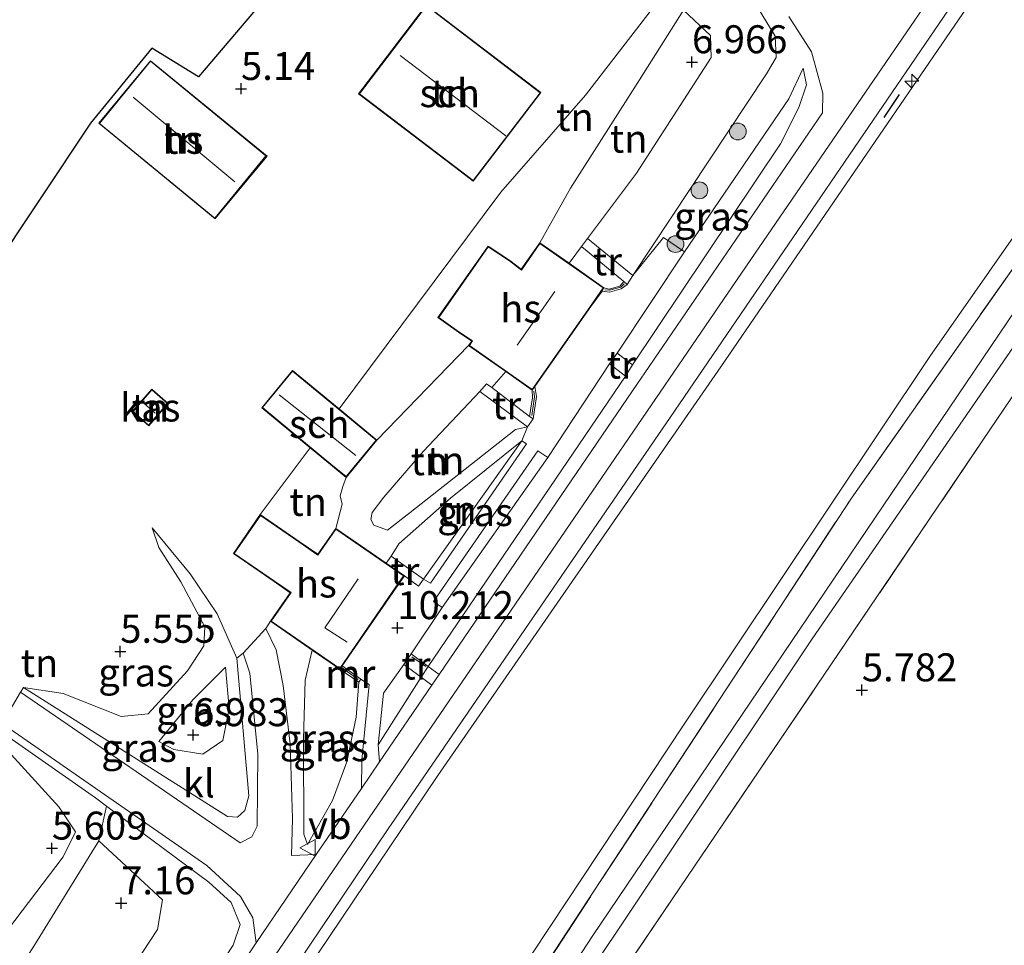
# Model space of a CAD drawing. Units: metres. Extents: x 149990 to 160005, y 424998 to 431251.
# Drawn here: x 154058 to 154146, y 426045 to 426127 of the extents above; entities that cross this region are included whole.
import ezdxf
from ezdxf.enums import TextEntityAlignment as Align

# ---------------------------------------------------------------- set-up
doc = ezdxf.new("R2010")
doc.units = ezdxf.units.M
doc.linetypes.add('IE-TERREINAFSCHEIDING', pattern=[10, 8, -2])
doc.layers.get('0').update_dxf_attribs({"lineweight": 25})
for name, color, linetype, lineweight in [('B-ME-AL-OVERIG-S-B1', 7, 'Continuous', 18), ('B-ME-GR-BOOM-S-B1', 93, 'Continuous', 18), ('B-ME-GW-HOOGTEPUNT-S-B1', 10, 'Continuous', 25), ('B-ME-GW-KRUINLIJN-L-B1', 93, 'Continuous', 18), ('B-ME-GW-TEENLIJN-L-B1', 93, 'Continuous', 18), ('B-ME-IE-GRASLAND-GV-B6', 93, 'Continuous', 18), ('B-ME-IE-GRONDWERKLIJN-GROND_INGERICHT-GV-B6', 253, 'Continuous', 18), ('B-ME-IE-TERREINAFSCHEIDING-RASTERHEKWERK-L-B1', 8, 'IE-TERREINAFSCHEIDING', 18), ('B-ME-IE-TERREINAFSCHEIDING-SCHRIKHEK-L-B1', 10, 'Continuous', 25), ('B-ME-KG-KADASTRAAL-DAKRAND-L-B1', 13, 'Continuous', 18), ('B-ME-KG-KADASTRAAL-NOKLIJN-L-B1', 13, 'Continuous', 18), ('B-ME-KG-KADASTRAAL-OPNAMEDTMGRENS-L-B1', 10, 'Continuous', 25), ('B-ME-MW-MUUR-GV-B6', 8, 'IE-TERREINAFSCHEIDING-KUNSTMATIG', 18), ('B-ME-MW-MUUR-L-B1', 8, 'IE-TERREINAFSCHEIDING-KUNSTMATIG', 18), ('B-ME-OG-BEBOUWING-GV-B6', 173, 'Continuous', 18), ('B-ME-VH-VERH_SOORT-BETON-OVERIG-GV-B6', 8, 'IE-TERREINAFSCHEIDING-NATUURLIJK-HOUTWAL', 18), ('B-ME-VH-VERH_SOORT-BITUMEN-GV-B6', 8, 'IE-TERREINAFSCHEIDING-NATUURLIJK-HOUTWAL', 18), ('B-ME-VH-VERH_SOORT-HALF_VERHARDING-GV-B6', 8, 'IE-TERREINAFSCHEIDING-NATUURLIJK-HOUTWAL', 18), ('B-ME-VH-VERH_SOORT-KLINKERS-GV-B6', 8, 'IE-TERREINAFSCHEIDING-NATUURLIJK-HOUTWAL', 18), ('B-ME-VW-MEUBILAIR_WEGMEUBILAIR-VERKEERSBORD-S-B1', 8, 'Continuous', 18)]:
    doc.layers.add(name, color=color, linetype=linetype, lineweight=lineweight)
doc.styles.add('NLCS-ISO', font='NLCS-ISO.TTF')
doc.linetypes.add('IE-TERREINAFSCHEIDING-KUNSTMATIG', pattern='A,4,[82,NLCS.SHX,S=0.75,R=90,X=0,Y=0],4,-2', length=10)
doc.linetypes.add('IE-TERREINAFSCHEIDING-NATUURLIJK-HOUTWAL', pattern='A,7,-1.5,[67,NLCS.SHX,S=0.75,R=45,X=0,Y=0],-1.5,7,-1.5,[70,NLCS.SHX,S=0.75,R=0,X=0,Y=0],-1.5', length=20)

# ---------------------------------------------------------------- blocks, each defined once
blk = doc.blocks.new('verkeersbord')
for p, q in [((0, 0.75), (-0.75, -0.625)), ((0.75, -0.625), (0, 0.75)), ((-0.75, -0.625), (0.75, -0.625))]:
    blk.add_line(p, q)
blk = doc.blocks.new('boom')
blk.add_hatch(color=256).paths.add_polyline_path([(-0.75, 0, 1), (0.75, 0, 1)])
blk.add_circle((0, 0), 0.75)
blk = doc.blocks.new('hecto')
for p, q in [((0, 0.625), (-0.625, 0)), ((0, -0.625), (0, 0.625)), ((-0.625, 0), (0.625, 0)), ((0.625, 0), (0, -0.625))]:
    blk.add_line(p, q)
blk = doc.blocks.new('hoogtepunt')
for p, q in [((-0.5, 0), (0.5, 0)), ((0, 0.5), (0, -0.5))]:
    blk.add_line(p, q)

msp = doc.modelspace()

# ---------------------------------------------------------------- linework, layer by layer
at = {"layer": 'B-ME-GW-KRUINLIJN-L-B1'}
for p, q in [((154097.686, 426098.315, 6.543), (154089.502, 426089.866, 6.666)), ((154094.071, 426069.631, 11.204), (154111.707, 426095.574, 11.261)), ((154093.666, 426077.437, 10.204), (154102.457, 426089.796, 10.015)), ((154089.609, 426062.649, 11.196), (154093.449, 426068.685, 11.204))]:
    msp.add_line(p, q, dxfattribs=at)
for points in [[(154112.367, 426104.59, 10.089), (154124.312, 426122.588, 10.151), (154125.157, 426124.068, 10.151), (154125.082, 426125.959, 10.151), (154123.494, 426128.55, 10.068), (154116.614, 426134.898, 9.027), (154100.335, 426148.838, 6.477), (154097.779, 426149.055, 5.769)], [(153916.05, 425796.102, 10.961), (153934.231, 425820.132, 11.002), (153951.451, 425845.507, 11.006), (153970.61, 425875.172, 11.023), (153995.619, 425913.974, 11.06), (154013.481, 425941.703, 11.089), (154039.434, 425981.735, 11.146), (154058.061, 426010.322, 11.171), (154078.838, 426041.522, 11.154), (154101.115, 426074.121, 11.257), (154123.275, 426106.581, 11.175), (154142.281, 426134.35, 11.121)], [(154144.81, 426132.356, 11.064), (154120.22, 426096.411, 10.961), (154094.95, 426059.905, 11.052), (154070.324, 426023.286, 11.052), (154053.119, 425997.057, 10.994), (154031.554, 425963.772, 10.94), (154007.92, 425927.786, 10.924), (153979.962, 425883.861, 10.854), (153957.019, 425847.56, 10.92), (153943.815, 425827.94, 10.866), (153929.567, 425808.383, 10.829), (153918.622, 425794.054, 10.879)], [(154116.895, 426128.284, 6.947), (154112.968, 426122.075, 6.78), (154106.802, 426112.397, 6.702), (154104.042, 426107.499, 6.543)], [(154112.344, 426096.583, 11.257), (154125.541, 426116.335, 11.2), (154127.197, 426119.591, 11.056), (154127.882, 426121.614, 10.916), (154127.572, 426123.114, 10.694)], [(154092.468, 426083.391, 8.04), (154101.879, 426090.808, 9.904), (154102.94, 426091.049, 10.056)], [(154086.756, 426086.538, 6.626), (154086.439, 426085.723, 6.607), (154086.213, 426084.904, 6.587), (154086.397, 426084.138, 6.607), (154085.814, 426081.983, 6.654)], [(154092.468, 426083.391, 8.04), (154090.452, 426081.83, 7.482), (154089.232, 426082.281, 7.106)], [(154057.914, 426067.778, 5.864), (154076.139, 426056.223, 10.146), (154077.038, 426056.178, 10.146), (154077.704, 426056.778, 10.146), (154078.057, 426058.092, 9.941), (154076.981, 426070.379, 7.407)], [(154070.031, 426062.941, 6.929), (154073.041, 426066.673, 6.962), (154075.979, 426069.593, 6.975)], [(154083.294, 426053.746, 11.109), (154085.519, 426057.681, 11.2), (154086.824, 426061.124, 11.142), (154087.646, 426065.116, 10.484), (154087.877, 426068.255, 10.249)], [(154052.877, 426008.025, 11.179), (154055.123, 426011.998, 11.191), (154076.657, 426044.746, 11.286), (154077.275, 426046.58, 11.261), (154076.47, 426048.538, 10.99), (154074.493, 426050.38, 10.496), (154065.344, 426057.16, 7.873), (154064.348, 426057.898, 7.588), (154055.691, 426063.963, 5.815)], [(154051.335, 426035.279, 6.493), (154053.877, 426037.045, 6.925), (154058.769, 426044.502, 6.896), (154064.647, 426054.053, 6.934)]]:
    msp.add_polyline3d(points, dxfattribs=at)
at = {"layer": 'B-ME-GW-TEENLIJN-L-B1'}
for p, q in [((154107.787, 426107.183, 7.653), (154106.658, 426105.668, 7.765)), ((154101.014, 426095.988, 7.11), (154099.752, 426094.558, 7.299)), ((154083.54, 426089.19, 5.605), (154079.077, 426083.213, 5.696))]:
    msp.add_line(p, q, dxfattribs=at)
for points in [[(154113.984, 426128.299, 5.862), (154108.142, 426120.688, 5.686), (154100.569, 426112.04, 5.544), (154093.131, 426102.038, 5.412), (154086.124, 426092.652, 5.553)], [(154116.895, 426128.284, 6.947), (154119.308, 426126.032, 7.341), (154119.349, 426124.045, 7.259), (154112.673, 426113.735, 7.168), (154108.301, 426107.872, 7.602)], [(153933.277, 425785.942, 5.259), (153949.382, 425808.501, 5.309), (153967.729, 425836.419, 5.473), (153983.796, 425862.499, 5.617), (153998.667, 425885.136, 5.778), (154016.403, 425911.957, 5.815), (154039.473, 425946.642, 5.535), (154062.394, 425982.439, 5.502), (154088.322, 426021.275, 5.625), (154116.941, 426064.501, 5.991), (154138.883, 426097.356, 5.95), (154157.441, 426123.888, 5.872)], [(154127.572, 426123.114, 10.694), (154126.3, 426120.38, 10.303), (154116.966, 426106.701, 10.109), (154110.975, 426097.649, 10.299)], [(154110.283, 426096.688, 10.299), (154104.767, 426088.307, 10.101), (154095.326, 426074.926, 10.192), (154092.549, 426070.768, 10.2)], [(154098.704, 426094.212, 6.954), (154093.658, 426088.871, 6.768), (154090.113, 426084.765, 6.802), (154089.067, 426083.415, 6.881), (154088.943, 426082.775, 7.067), (154089.232, 426082.281, 7.106)], [(154102.457, 426089.796, 10.015), (154096.084, 426084.677, 8.604), (154091.449, 426080.598, 7.748), (154090.772, 426079.509, 7.699)], [(154069.418, 426082.042, 5.642), (154070.003, 426080.285, 5.502), (154071.995, 426077.214, 5.559), (154074.112, 426073.18, 5.778), (154074.028, 426071.493, 5.753), (154072.564, 426069.24, 5.703), (154069.057, 426065.423, 5.716), (154066.637, 426065.178, 5.724), (154061.478, 426067.227, 5.58), (154057.914, 426067.778, 5.864)], [(154083.716, 426071.114, 8.317), (154083.087, 426068.433, 8.316), (154082.925, 426063.147, 9.13), (154082.967, 426054.651, 10.973), (154083.294, 426053.746, 11.109)], [(154075.979, 426069.593, 6.975), (154076.291, 426065.887, 7.078), (154075.73, 426063.039, 7.131), (154073.94, 426061.812, 7.131), (154071.37, 426062.228, 7.04), (154070.031, 426062.941, 6.929)], [(154091.903, 426069.833, 10.2), (154090.1, 426067.268, 10.2), (154089.609, 426062.649, 11.196)], [(154055.691, 426063.963, 5.815), (154056.811, 426061.769, 5.675), (154061.091, 426057.112, 5.847), (154062.583, 426054.861, 5.897), (154061.467, 426052.644, 5.601), (154055.943, 426045.349, 5.395), (154049.643, 426037.899, 5.066), (154044.205, 426034.204, 4.994)], [(154064.647, 426054.053, 6.934), (154070.355, 426048.793, 7.349), (154069.903, 426046.129, 7.374), (154066.605, 426041.111, 7.374), (154055.772, 426025.114, 7.431), (154047.378, 426012.8, 7.53)]]:
    msp.add_polyline3d(points, dxfattribs=at)
at = {"layer": 'B-ME-IE-GRASLAND-GV-B6'}
for points in [[(153937.091, 425820.768, 10.891), (153945.251, 425832.009, 10.94), (153956.66, 425849.57, 10.973), (153976.692, 425880.76, 10.932), (153997.658, 425913.568, 10.932), (154022.209, 425951.535, 11.068), (154046.509, 425988.853, 11.093), (154068.645, 426022.664, 11.105), (154090.439, 426055.045, 11.089), (154115.682, 426091.896, 11.089), (154143.943, 426133.332, 11.121), (154144.81, 426132.356, 11.064)], [(153929.567, 425808.383, 10.829), (153943.815, 425827.94, 10.866), (153957.019, 425847.56, 10.92), (153979.962, 425883.861, 10.854), (154007.92, 425927.786, 10.924), (154031.554, 425963.772, 10.94), (154053.119, 425997.057, 10.994), (154070.324, 426023.286, 11.052), (154094.95, 426059.905, 11.052), (154120.22, 426096.411, 10.961), (154144.81, 426132.356, 11.064), (154157.441, 426123.888, 5.872)], [(154144.81, 426132.356, 11.064), (154120.22, 426096.411, 10.961), (154094.95, 426059.905, 11.052), (154070.324, 426023.286, 11.052), (154053.119, 425997.057, 10.994), (154031.554, 425963.772, 10.94), (154007.92, 425927.786, 10.924), (153979.962, 425883.861, 10.854), (153957.019, 425847.56, 10.92), (153943.815, 425827.94, 10.866), (153929.567, 425808.383, 10.829)], [(154095.046, 426068.936, 11.212), (154094.071, 426069.631, 11.204), (154111.707, 426095.574, 11.261), (154112.344, 426096.583, 11.257), (154125.541, 426116.335, 11.2), (154127.197, 426119.591, 11.056), (154127.882, 426121.614, 10.916), (154127.572, 426123.114, 10.694), (154126.3, 426120.38, 10.303), (154116.966, 426106.701, 10.109), (154115.11, 426107.983, 10.13), (154112.367, 426104.59, 10.089), (154124.312, 426122.588, 10.151), (154125.157, 426124.068, 10.151), (154125.082, 426125.959, 10.151), (154123.494, 426128.55, 10.068)], [(154126.296, 426127.724, 10.418), (154128.317, 426124.58, 10.727), (154129.328, 426120.882, 11.084), (154129.308, 426119.116, 11.117), (154113.431, 426095.89, 11.22), (154112.773, 426094.933, 11.22), (154095.046, 426068.936, 11.212)], [(154157.441, 426123.888, 5.872), (154138.883, 426097.356, 5.95), (154116.941, 426064.501, 5.991), (154088.322, 426021.275, 5.625), (154062.394, 425982.439, 5.502), (154039.473, 425946.642, 5.535), (154016.403, 425911.957, 5.815), (153998.667, 425885.136, 5.778), (153983.796, 425862.499, 5.617), (153967.729, 425836.419, 5.473), (153949.382, 425808.501, 5.309)], [(153949.382, 425808.501, 5.309), (153967.729, 425836.419, 5.473), (153983.796, 425862.499, 5.617), (153998.667, 425885.136, 5.778), (154016.403, 425911.957, 5.815), (154039.473, 425946.642, 5.535), (154062.394, 425982.439, 5.502), (154088.322, 426021.275, 5.625), (154116.941, 426064.501, 5.991), (154138.883, 426097.356, 5.95), (154157.441, 426123.888, 5.872), (154158.843, 426123.02, 5.843)], [(154158.843, 426123.02, 5.843), (154131.897, 426084.695, 5.963), (154104.183, 426042.374, 5.753), (154081.857, 426008.452, 5.625), (154077.08, 426000.648, 5.621), (154050.937, 425960.96, 5.518), (154028.378, 425926.809, 5.712), (154016.581, 425908.143, 5.732), (153990.482, 425868.454, 5.758), (153969.747, 425835.98, 5.663), (153955.957, 425815.444, 5.284)], [(154159.972, 426121.458, 5.716), (154153.214, 426111.362, 5.802), (154108.793, 426045.61, 5.708), (154079.056, 426000.128, 5.604), (154077.08, 426000.648, 5.621), (154081.857, 426008.452, 5.625), (154104.183, 426042.374, 5.753), (154131.897, 426084.695, 5.963), (154158.843, 426123.02, 5.843), (154159.972, 426121.458, 5.716)], [(154112.344, 426096.583, 11.257), (154110.975, 426097.649, 10.299), (154116.966, 426106.701, 10.109), (154126.3, 426120.38, 10.303), (154127.572, 426123.114, 10.694), (154127.882, 426121.614, 10.916), (154127.197, 426119.591, 11.056), (154125.541, 426116.335, 11.2), (154112.344, 426096.583, 11.257)], [(154163.64, 426119.429, 5.856), (154128.806, 426067.954, 5.839), (154095.942, 426019.42, 5.514), (154082.254, 425999.286, 5.576), (154080.747, 425999.683, 5.589), (154092.427, 426018.218, 5.485), (154128.373, 426072.104, 5.823), (154161.958, 426120.85, 5.765), (154163.64, 426119.429, 5.856)], [(154092.549, 426070.768, 10.2), (154095.326, 426074.926, 10.192), (154104.767, 426088.307, 10.101), (154110.283, 426096.688, 10.299), (154111.707, 426095.574, 11.261), (154094.071, 426069.631, 11.204), (154092.549, 426070.768, 10.2)], [(154102.457, 426089.796, 10.015), (154102.861, 426089.546, 10.06), (154094.293, 426077.086, 10.188), (154093.666, 426077.437, 10.204), (154102.457, 426089.796, 10.015)], [(154104.767, 426088.307, 10.101), (154095.326, 426074.926, 10.192), (154094.546, 426075.447, 10.192), (154103.861, 426088.906, 10.13), (154104.767, 426088.307, 10.101)], [(154076.981, 426070.379, 7.407), (154078.057, 426058.092, 9.941), (154077.704, 426056.778, 10.146), (154077.038, 426056.178, 10.146), (154076.139, 426056.223, 10.146), (154057.914, 426067.778, 5.864), (154061.478, 426067.227, 5.58), (154066.637, 426065.178, 5.724), (154069.057, 426065.423, 5.716), (154072.564, 426069.24, 5.703), (154074.028, 426071.493, 5.753), (154074.112, 426073.18, 5.778), (154071.995, 426077.214, 5.559), (154070.003, 426080.285, 5.502), (154069.418, 426082.042, 5.642), (154072.81, 426077.931, 6.247), (154075.242, 426074.345, 6.855), (154076.981, 426070.379, 7.407)], [(154084.072, 426052.839, 11.179), (154081.875, 426052.753, 11.047), (154081.946, 426056.057, 10.546), (154081.739, 426062.733, 9.114), (154081.11, 426067.952, 8.192), (154080.499, 426071.142, 7.658), (154079.574, 426073.029, 7.296), (154079.996, 426073.682, 7.221), (154083.716, 426071.114, 8.317), (154083.087, 426068.433, 8.316), (154082.925, 426063.147, 9.13), (154082.967, 426054.651, 10.973), (154083.294, 426053.746, 11.109), (154085.519, 426057.681, 11.2), (154086.824, 426061.124, 11.142), (154087.646, 426065.116, 10.484), (154087.877, 426068.255, 10.249), (154088.049, 426068.524, 10.249), (154088.818, 426068.046, 10.278), (154088.136, 426061.277, 11.216), (154088.11, 426058.748, 11.192), (154084.072, 426052.839, 11.179)], [(154057.647, 426067.344, 5.864), (154057.914, 426067.778, 5.864), (154076.139, 426056.223, 10.146), (154077.038, 426056.178, 10.146), (154077.704, 426056.778, 10.146), (154078.057, 426058.092, 9.941), (154076.981, 426070.379, 7.407), (154077.542, 426070.841, 7.415), (154078.134, 426069.034, 7.719), (154078.847, 426061.821, 9.097), (154078.793, 426055.383, 10.583), (154078.323, 426054.411, 10.583), (154077.283, 426053.887, 10.537), (154057.647, 426067.344, 5.864)], [(154086.195, 426069.403, 9.048), (154087.877, 426068.255, 10.249), (154087.646, 426065.116, 10.484), (154086.824, 426061.124, 11.142), (154085.519, 426057.681, 11.2), (154083.294, 426053.746, 11.109), (154082.967, 426054.651, 10.973), (154082.925, 426063.147, 9.13), (154083.087, 426068.433, 8.316), (154083.716, 426071.114, 8.317), (154086.195, 426069.403, 9.048)], [(154073.041, 426066.673, 6.962), (154070.031, 426062.941, 6.929), (154071.37, 426062.228, 7.04), (154073.94, 426061.812, 7.131), (154075.73, 426063.039, 7.131), (154076.291, 426065.887, 7.078), (154075.979, 426069.593, 6.975), (154073.041, 426066.673, 6.962)], [(154075.979, 426069.593, 6.975), (154076.291, 426065.887, 7.078), (154075.73, 426063.039, 7.131), (154073.94, 426061.812, 7.131), (154071.37, 426062.228, 7.04), (154070.031, 426062.941, 6.929), (154073.041, 426066.673, 6.962), (154075.979, 426069.593, 6.975)], [(154091.903, 426069.833, 10.2), (154093.449, 426068.685, 11.204), (154089.609, 426062.649, 11.196), (154090.1, 426067.268, 10.2), (154091.903, 426069.833, 10.2)], [(154094.418, 426067.979, 11.212), (154089.723, 426061.109, 11.197), (154089.609, 426062.649, 11.196), (154093.449, 426068.685, 11.204), (154094.418, 426067.979, 11.212)], [(154053.718, 426007.404, 11.154), (154044.862, 426000.377, 11.047), (154034.519, 425990.319, 9.455), (154024.046, 425979.937, 7.765), (154025.031, 425982.142, 7.765), (154033.228, 425990.333, 9.332), (154041.951, 425998.939, 10.854), (154047.508, 426003.677, 11.093), (154052.247, 426007.239, 11.179), (154052.877, 426008.025, 11.179), (154055.123, 426011.998, 11.191), (154076.657, 426044.746, 11.286), (154077.275, 426046.58, 11.261), (154076.47, 426048.538, 10.99), (154074.493, 426050.38, 10.496), (154065.344, 426057.16, 7.873), (154064.348, 426057.898, 7.588), (154055.691, 426063.963, 5.815), (154056.021, 426064.538, 5.864), (154074.301, 426051.868, 10.114), (154077.316, 426049.1, 10.994), (154078.406, 426047.184, 11.265), (154078.709, 426044.952, 11.228), (154053.718, 426007.404, 11.154)], [(154047.202, 426012.498, 7.53), (154047.378, 426012.8, 7.53), (154055.772, 426025.114, 7.431), (154066.605, 426041.111, 7.374), (154069.903, 426046.129, 7.374), (154070.355, 426048.793, 7.349), (154064.647, 426054.053, 6.934), (154065.344, 426057.16, 7.873), (154074.493, 426050.38, 10.496), (154076.47, 426048.538, 10.99), (154077.275, 426046.58, 11.261), (154076.657, 426044.746, 11.286), (154055.123, 426011.998, 11.191), (154052.877, 426008.025, 11.179), (154047.202, 426012.498, 7.53)]]:
    msp.add_polyline3d(points, dxfattribs=at)
at = {"layer": 'B-ME-IE-GRONDWERKLIJN-GROND_INGERICHT-GV-B6'}
for points in [[(154050.275, 426097.74, 4.627), (154063.906, 426118.181, 4.897), (154069.389, 426124.902, 4.971), (154073.554, 426122.329, 5.078), (154082.376, 426132.72, 5.288), (154086.083, 426135.879, 5.23), (154089.874, 426141.31, 5.254), (154097.779, 426149.055, 5.769), (154099.127, 426145.74, 5.51), (154101.753, 426142.508, 5.275), (154108.707, 426135.37, 5.71), (154112.439, 426130.995, 5.857), (154113.984, 426128.299, 5.862)], [(154113.984, 426128.299, 5.862), (154108.142, 426120.688, 5.686), (154100.569, 426112.04, 5.544), (154093.131, 426102.038, 5.412), (154086.124, 426092.652, 5.553), (154081.95, 426096.094, 5.272), (154079.205, 426092.765, 5.447), (154083.54, 426089.19, 5.605), (154079.077, 426083.213, 5.696), (154076.68, 426079.739, 6.008), (154080.314, 426077.231, 6.654), (154081.758, 426076.235, 6.654), (154079.996, 426073.682, 7.221), (154079.574, 426073.029, 7.296), (154077.542, 426070.841, 7.415), (154076.981, 426070.379, 7.407), (154075.242, 426074.345, 6.855), (154072.81, 426077.931, 6.247), (154069.418, 426082.042, 5.642), (154070.003, 426080.285, 5.502), (154071.995, 426077.214, 5.559), (154074.112, 426073.18, 5.778), (154074.028, 426071.493, 5.753), (154072.564, 426069.24, 5.703), (154069.057, 426065.423, 5.716), (154066.637, 426065.178, 5.724), (154061.478, 426067.227, 5.58), (154057.914, 426067.778, 5.864), (154057.647, 426067.344, 5.864), (154056.021, 426064.538, 5.864)], [(154123.494, 426128.55, 10.068), (154125.082, 426125.959, 10.151), (154125.157, 426124.068, 10.151), (154124.312, 426122.588, 10.151), (154112.367, 426104.59, 10.089), (154108.301, 426107.872, 7.602), (154112.673, 426113.735, 7.168), (154119.349, 426124.045, 7.259), (154119.308, 426126.032, 7.341), (154116.895, 426128.284, 6.947), (154112.968, 426122.075, 6.78), (154106.802, 426112.397, 6.702), (154104.042, 426107.499, 6.543), (154102.39, 426105.138, 6.543), (154101.364, 426105.925, 6.543), (154099.422, 426107.215, 6.543), (154094.95, 426100.825, 6.543), (154096.774, 426099.512, 6.543), (154097.965, 426098.715, 6.543), (154097.686, 426098.315, 6.543), (154089.502, 426089.866, 6.666), (154086.124, 426092.652, 5.553), (154093.131, 426102.038, 5.412), (154100.569, 426112.04, 5.544), (154108.142, 426120.688, 5.686), (154113.984, 426128.299, 5.862)], [(154097.065, 426113.799, 5.522), (154098.106, 426113.005, 5.522), (154104.147, 426120.924, 5.522), (154093.904, 426128.737, 5.522), (154087.863, 426120.818, 5.522), (154097.065, 426113.799, 5.522)], [(154108.301, 426107.872, 7.602), (154107.787, 426107.183, 7.653), (154106.658, 426105.668, 7.765), (154104.042, 426107.499, 6.543), (154106.802, 426112.397, 6.702), (154112.968, 426122.075, 6.78), (154116.895, 426128.284, 6.947), (154119.308, 426126.032, 7.341), (154119.349, 426124.045, 7.259), (154112.673, 426113.735, 7.168), (154108.301, 426107.872, 7.602)], [(154075.062, 426109.638, 4.919), (154075.072, 426109.688, 4.919), (154079.699, 426115.254, 4.919), (154069.275, 426123.755, 4.919), (154064.651, 426118.189, 4.919), (154075.062, 426109.638, 4.919)], [(154257.856, 426065.132, 6.065), (154225.021, 426005.35, 6.053), (154188.726, 425939.184, 5.959), (154125.136, 425974.889, 5.638), (154082.254, 425999.286, 5.576), (154095.942, 426019.42, 5.514), (154128.806, 426067.954, 5.839), (154163.64, 426119.429, 5.856), (154257.856, 426065.132, 6.065)], [(154106.658, 426105.668, 7.765), (154107.787, 426107.183, 7.653), (154111.546, 426104.05, 9.871), (154111.208, 426103.634, 9.715), (154110.244, 426103.367, 9.525), (154109.784, 426103.48, 9.225), (154106.658, 426105.668, 7.765)], [(154101.014, 426095.988, 7.11), (154099.752, 426094.558, 7.299), (154099.297, 426094.903, 6.954), (154098.704, 426094.212, 6.954), (154093.658, 426088.871, 6.768), (154090.113, 426084.765, 6.802), (154089.067, 426083.415, 6.881), (154088.943, 426082.775, 7.067), (154089.232, 426082.281, 7.106), (154090.452, 426081.83, 7.482), (154092.468, 426083.391, 8.04), (154101.879, 426090.808, 9.904), (154102.94, 426091.049, 10.056), (154102.457, 426089.796, 10.015), (154096.084, 426084.677, 8.604), (154091.449, 426080.598, 7.748), (154090.772, 426079.509, 7.699), (154090.312, 426078.882, 8.279), (154085.814, 426081.983, 6.654), (154086.397, 426084.138, 6.607), (154086.213, 426084.904, 6.587), (154086.439, 426085.723, 6.607), (154086.756, 426086.538, 6.626), (154089.502, 426089.866, 6.666), (154097.686, 426098.315, 6.543), (154101.014, 426095.988, 7.11)], [(154103.376, 426094.333, 8.982), (154103.402, 426093.678, 9.159), (154103.136, 426091.99, 9.863), (154099.752, 426094.558, 7.299), (154101.014, 426095.988, 7.11), (154103.376, 426094.333, 8.982)], [(154069.895, 426093.986, 5.395), (154069.401, 426094.422, 5.395), (154067.647, 426092.432, 5.395), (154069.109, 426091.143, 5.395), (154070.863, 426093.132, 5.395), (154069.895, 426093.986, 5.395)], [(154102.94, 426091.049, 10.056), (154101.879, 426090.808, 9.904), (154092.468, 426083.391, 8.04), (154090.452, 426081.83, 7.482), (154089.232, 426082.281, 7.106), (154088.943, 426082.775, 7.067), (154089.067, 426083.415, 6.881), (154090.113, 426084.765, 6.802), (154093.658, 426088.871, 6.768), (154098.704, 426094.212, 6.954), (154102.94, 426091.049, 10.056)], [(154102.457, 426089.796, 10.015), (154093.666, 426077.437, 10.204), (154090.772, 426079.509, 7.699), (154091.449, 426080.598, 7.748), (154096.084, 426084.677, 8.604), (154102.457, 426089.796, 10.015)], [(154085.359, 426087.69, 5.959), (154086.756, 426086.538, 6.626), (154086.439, 426085.723, 6.607), (154086.213, 426084.904, 6.587), (154086.397, 426084.138, 6.607), (154085.814, 426081.983, 6.654), (154084.215, 426079.667, 6.654), (154082.542, 426080.822, 6.654), (154079.077, 426083.213, 5.696), (154083.54, 426089.19, 5.605), (154085.359, 426087.69, 5.959)], [(154065.344, 426057.16, 7.873), (154064.647, 426054.053, 6.934), (154058.769, 426044.502, 6.896), (154053.877, 426037.045, 6.925), (154051.335, 426035.279, 6.493), (154048.421, 426032.62, 6.069), (154046.49, 426029.656, 6.049), (154044.878, 426030.718, 5.397), (154040.857, 426024.791, 5.436), (154042.368, 426023.774, 5.757), (154041.689, 426022.816, 5.757), (154038.639, 426024.771, 4.876), (154039.051, 426026.468, 4.92), (154041.886, 426030.191, 4.826), (154044.205, 426034.204, 4.994), (154049.643, 426037.899, 5.066), (154055.943, 426045.349, 5.395), (154061.467, 426052.644, 5.601), (154062.583, 426054.861, 5.897), (154061.091, 426057.112, 5.847), (154056.811, 426061.769, 5.675), (154055.691, 426063.963, 5.815), (154064.348, 426057.898, 7.588), (154065.344, 426057.16, 7.873)], [(154056.811, 426061.769, 5.675), (154061.091, 426057.112, 5.847), (154062.583, 426054.861, 5.897), (154061.467, 426052.644, 5.601), (154055.943, 426045.349, 5.395)], [(154053.877, 426037.045, 6.925), (154058.769, 426044.502, 6.896), (154064.647, 426054.053, 6.934), (154070.355, 426048.793, 7.349), (154069.903, 426046.129, 7.374), (154066.605, 426041.111, 7.374), (154055.772, 426025.114, 7.431)]]:
    msp.add_polyline3d(points, dxfattribs=at)
at = {"layer": 'B-ME-IE-TERREINAFSCHEIDING-RASTERHEKWERK-L-B1'}
msp.add_line((154093.871, 426069.634, 11.13), (154092.624, 426070.504, 10.537), dxfattribs=at)
for points in [[(154016.581, 425908.143, 5.732), (154028.378, 425926.809, 5.712), (154050.937, 425960.96, 5.518), (154077.08, 426000.648, 5.621), (154081.857, 426008.452, 5.625), (154104.183, 426042.374, 5.753), (154131.897, 426084.695, 5.963), (154158.843, 426123.02, 5.843)], [(154271.616, 425889.971, 3.404), (154270.173, 425891.787, 3.753), (154269.347, 425892.784, 3.858), (154268.378, 425893.893, 4.567), (154266.831, 425894.783, 4.746), (154256.249, 425900.828, 6.37), (154235.45, 425912.589, 6.395), (154188.726, 425939.184, 5.959), (154125.136, 425974.889, 5.638), (154082.254, 425999.286, 5.576), (154095.942, 426019.42, 5.514), (154128.806, 426067.954, 5.839), (154163.64, 426119.429, 5.856)], [(154076.981, 426070.379, 7.407), (154075.242, 426074.345, 6.855), (154072.81, 426077.931, 6.247), (154069.418, 426082.042, 5.642)]]:
    msp.add_polyline3d(points, dxfattribs=at)
at = {"layer": 'B-ME-IE-TERREINAFSCHEIDING-SCHRIKHEK-L-B1'}
msp.add_line((154136.167, 426120.763, 11.01), (154134.775, 426118.706, 10.977), dxfattribs=at)
at = {"layer": 'B-ME-KG-KADASTRAAL-DAKRAND-L-B1'}
for points in [[(154097.095, 426113.839, 8.275), (154087.933, 426120.827, 8.275), (154093.913, 426128.667, 8.275), (154104.077, 426120.915, 8.275), (154098.097, 426113.075, 8.275), (154097.095, 426113.839, 8.275)], [(154064.719, 426118.172, 5.975), (154069.283, 426123.729, 5.975), (154079.589, 426115.264, 5.975), (154075.025, 426109.708, 5.975), (154064.719, 426118.172, 5.975)], [(154108.579, 426101.85, 15.351), (154103.366, 426094.401, 15.351), (154097.756, 426098.327, 15.351), (154098.035, 426098.728, 15.351), (154096.803, 426099.553, 12.932), (154095.019, 426100.837, 12.932), (154099.435, 426107.146, 12.932), (154101.335, 426105.884, 12.932), (154102.401, 426105.067, 15.351), (154104.054, 426107.429, 15.351), (154109.712, 426103.469, 15.351), (154108.579, 426101.85, 15.351)], [(154085.391, 426087.729, 8.367), (154079.275, 426092.772, 7.851), (154081.957, 426096.024, 7.851), (154089.432, 426089.859, 8.641)], [(154069.862, 426093.949, 6.534), (154070.792, 426093.128, 6.534), (154069.105, 426091.214, 6.534), (154067.718, 426092.436, 6.534), (154069.405, 426094.351, 6.534), (154069.862, 426093.949, 6.534)], [(154089.432, 426089.859, 8.641), (154086.749, 426086.608, 8.641), (154085.391, 426087.729, 8.367)], [(154090.873, 426076.276, 14.145), (154086.179, 426069.474, 14.145), (154080.065, 426073.693, 14.145), (154081.828, 426076.248, 14.145), (154080.342, 426077.272, 9.459), (154076.75, 426079.752, 8.818), (154079.09, 426083.143, 8.818), (154082.514, 426080.781, 9.459), (154084.228, 426079.597, 14.145), (154085.827, 426081.913, 14.145), (154091.88, 426077.736, 14.145), (154090.873, 426076.276, 14.145)]]:
    msp.add_polyline3d(points, dxfattribs=at)
at = {"layer": 'B-ME-KG-KADASTRAAL-NOKLIJN-L-B1'}
for p, q in [((154101.011, 426117.054, 12.286), (154091.567, 426124.242, 12.286)), ((154076.801, 426112.957, 8.192), (154067.71, 426120.522, 8.192)), ((154102.036, 426098.341, 18.086), (154105.384, 426103.144, 18.086)), ((154080.78, 426093.913, 8.299), (154087.604, 426088.504, 8.846)), ((154069.7, 426092.275, 7.324), (154068.691, 426093.171, 7.324))]:
    msp.add_line(p, q, dxfattribs=at)
msp.add_polyline3d([(154086.827, 426071.804, 17.444), (154084.834, 426073.102, 17.44), (154087.831, 426077.484, 17.44)], dxfattribs=at)
at = {"layer": 'B-ME-KG-KADASTRAAL-OPNAMEDTMGRENS-L-B1'}
msp.add_polyline3d([(154096.68, 426159.146, 5.749), (154096.179, 426158.324, 5.778), (154082.267, 426138.133, 5.095), (154082.376, 426132.72, 5.288), (154073.554, 426122.329, 5.078), (154069.389, 426124.902, 4.971), (154063.906, 426118.181, 4.897), (154050.275, 426097.74, 4.627), (154034.978, 426074.8, 4.897), (154030.87, 426069.194, 4.498), (154030.399, 426067.614, 4.14), (154029.531, 426066.525, 4.486), (154009.626, 426032.636, 4.264), (154000.154, 426019.183, 4.158), (153994.816, 426011.601, 4.12), (153991.502, 426006.895, 4.11), (153988.313, 426002.366, 4.243), (153975.589, 425982.774, 4.329), (153963.981, 425967.01, 4.547)], dxfattribs=at)
at = {"layer": 'B-ME-MW-MUUR-GV-B6'}
for points in [[(154109.784, 426103.48, 9.225), (154110.244, 426103.367, 9.525), (154111.208, 426103.634, 9.715), (154111.546, 426104.05, 9.871), (154111.849, 426103.788, 10.089), (154111.315, 426103.399, 10.089), (154110.269, 426103.095, 10.089), (154109.611, 426103.187, 10.151), (154109.784, 426103.48, 9.225)], [(154103.612, 426094.658, 10.208), (154103.746, 426093.754, 10.159), (154103.442, 426091.762, 10.056), (154103.136, 426091.99, 9.863), (154103.402, 426093.678, 9.159), (154103.376, 426094.333, 8.982), (154103.612, 426094.658, 10.208)], [(154086.396, 426069.694, 10.27), (154088.049, 426068.524, 10.249), (154087.877, 426068.255, 10.249), (154086.195, 426069.403, 9.048), (154086.396, 426069.694, 10.27)]]:
    msp.add_polyline3d(points, dxfattribs=at)
at = {"layer": 'B-ME-MW-MUUR-L-B1'}
msp.add_line((154086.404, 426069.534, 10.266), (154087.821, 426068.478, 10.266), dxfattribs=at)
for points in [[(154111.59, 426103.839, 10.155), (154111.296, 426103.542, 10.159), (154110.271, 426103.255, 10.159), (154109.854, 426103.301, 10.155)], [(154103.337, 426092.078, 10.093), (154103.575, 426093.723, 10.122), (154103.505, 426094.254, 10.118)]]:
    msp.add_polyline3d(points, dxfattribs=at)
at = {"layer": 'B-ME-OG-BEBOUWING-GV-B6'}
for points in [[(154097.065, 426113.799, 5.522), (154087.863, 426120.818, 5.522), (154093.904, 426128.737, 5.522), (154104.147, 426120.924, 5.522), (154098.106, 426113.005, 5.522), (154097.065, 426113.799, 5.522)], [(154075.062, 426109.638, 4.919), (154064.651, 426118.189, 4.919), (154069.275, 426123.755, 4.919), (154079.699, 426115.254, 4.919), (154075.072, 426109.688, 4.919), (154075.062, 426109.638, 4.919)], [(154108.301, 426107.872, 7.602), (154112.367, 426104.59, 10.089), (154111.849, 426103.788, 10.089), (154111.546, 426104.05, 9.871), (154107.787, 426107.183, 7.653), (154108.301, 426107.872, 7.602)], [(154103.612, 426094.658, 10.208), (154103.376, 426094.333, 8.982), (154101.014, 426095.988, 7.11), (154097.686, 426098.315, 6.543), (154097.965, 426098.715, 6.543), (154096.774, 426099.512, 6.543), (154094.95, 426100.825, 6.543), (154099.422, 426107.215, 6.543), (154101.364, 426105.925, 6.543), (154102.39, 426105.138, 6.543), (154104.042, 426107.499, 6.543), (154106.658, 426105.668, 7.765), (154109.784, 426103.48, 9.225), (154109.611, 426103.187, 10.151), (154108.622, 426101.824, 10.101), (154103.612, 426094.658, 10.208)], [(154111.707, 426095.574, 11.261), (154110.283, 426096.688, 10.299), (154110.975, 426097.649, 10.299), (154112.344, 426096.583, 11.257), (154111.707, 426095.574, 11.261)], [(154086.124, 426092.652, 5.553), (154089.502, 426089.866, 6.666), (154086.756, 426086.538, 6.626), (154085.359, 426087.69, 5.959), (154083.54, 426089.19, 5.605), (154079.205, 426092.765, 5.447), (154081.95, 426096.094, 5.272), (154086.124, 426092.652, 5.553)], [(154103.442, 426091.762, 10.056), (154102.94, 426091.049, 10.056), (154098.704, 426094.212, 6.954), (154099.297, 426094.903, 6.954), (154099.752, 426094.558, 7.299), (154103.136, 426091.99, 9.863), (154103.442, 426091.762, 10.056)], [(154069.895, 426093.986, 5.395), (154070.863, 426093.132, 5.395), (154069.109, 426091.143, 5.395), (154067.647, 426092.432, 5.395), (154069.401, 426094.422, 5.395), (154069.895, 426093.986, 5.395)], [(154085.814, 426081.983, 6.654), (154090.312, 426078.882, 8.279), (154091.952, 426077.752, 8.871), (154090.918, 426076.249, 10.233), (154086.396, 426069.694, 10.27), (154086.195, 426069.403, 9.048), (154083.716, 426071.114, 8.317), (154079.996, 426073.682, 7.221), (154081.758, 426076.235, 6.654), (154080.314, 426077.231, 6.654), (154076.68, 426079.739, 6.008), (154079.077, 426083.213, 5.696), (154082.542, 426080.822, 6.654), (154084.215, 426079.667, 6.654), (154085.814, 426081.983, 6.654)], [(154090.312, 426078.882, 8.279), (154090.772, 426079.509, 7.699), (154093.666, 426077.437, 10.204), (154093.218, 426076.819, 10.204), (154091.952, 426077.752, 8.871), (154090.312, 426078.882, 8.279)], [(154091.903, 426069.833, 10.2), (154092.549, 426070.768, 10.2), (154094.071, 426069.631, 11.204), (154093.449, 426068.685, 11.204), (154091.903, 426069.833, 10.2)]]:
    msp.add_polyline3d(points, dxfattribs=at)
at = {"layer": 'B-ME-VH-VERH_SOORT-BETON-OVERIG-GV-B6'}
msp.add_polyline3d([(154095.046, 426068.936, 11.212), (154094.418, 426067.979, 11.212), (154093.449, 426068.685, 11.204), (154094.071, 426069.631, 11.204), (154095.046, 426068.936, 11.212)], dxfattribs=at)
at = {"layer": 'B-ME-VH-VERH_SOORT-BITUMEN-GV-B6'}
for points in [[(154140.523, 426135.443, 11.196), (154143.943, 426133.332, 11.121), (154115.682, 426091.896, 11.089), (154090.439, 426055.045, 11.089), (154068.645, 426022.664, 11.105), (154046.509, 425988.853, 11.093), (154022.209, 425951.535, 11.068), (153997.658, 425913.568, 10.932), (153976.692, 425880.76, 10.932), (153956.66, 425849.57, 10.973), (153945.251, 425832.009, 10.94), (153937.091, 425820.768, 10.891)], [(154053.718, 426007.404, 11.154), (154078.709, 426044.952, 11.228), (154084.072, 426052.839, 11.179), (154088.11, 426058.748, 11.192), (154089.723, 426061.109, 11.197), (154094.418, 426067.979, 11.212), (154095.046, 426068.936, 11.212), (154112.773, 426094.933, 11.22), (154113.431, 426095.89, 11.22), (154129.308, 426119.116, 11.117), (154129.328, 426120.882, 11.084), (154128.317, 426124.58, 10.727), (154126.296, 426127.724, 10.418)]]:
    msp.add_polyline3d(points, dxfattribs=at)
at = {"layer": 'B-ME-VH-VERH_SOORT-HALF_VERHARDING-GV-B6'}
msp.add_polyline3d([(154161.958, 426120.85, 5.765), (154128.373, 426072.104, 5.823), (154092.427, 426018.218, 5.485), (154080.747, 425999.683, 5.589), (154079.056, 426000.128, 5.604), (154108.793, 426045.61, 5.708), (154153.214, 426111.362, 5.802), (154159.972, 426121.458, 5.716), (154161.958, 426120.85, 5.765)], dxfattribs=at)
at = {"layer": 'B-ME-VH-VERH_SOORT-KLINKERS-GV-B6'}
for points in [[(154088.11, 426058.748, 11.192), (154088.136, 426061.277, 11.216), (154088.818, 426068.046, 10.278), (154088.049, 426068.524, 10.249), (154086.396, 426069.694, 10.27), (154090.918, 426076.249, 10.233), (154091.952, 426077.752, 8.871), (154093.218, 426076.819, 10.204), (154093.666, 426077.437, 10.204), (154094.293, 426077.086, 10.188), (154102.861, 426089.546, 10.06), (154102.457, 426089.796, 10.015), (154102.94, 426091.049, 10.056), (154103.442, 426091.762, 10.056), (154103.746, 426093.754, 10.159), (154103.612, 426094.658, 10.208), (154108.622, 426101.824, 10.101), (154109.611, 426103.187, 10.151), (154110.269, 426103.095, 10.089), (154111.315, 426103.399, 10.089), (154111.849, 426103.788, 10.089), (154112.367, 426104.59, 10.089), (154115.11, 426107.983, 10.13), (154116.966, 426106.701, 10.109), (154110.975, 426097.649, 10.299), (154110.283, 426096.688, 10.299), (154104.767, 426088.307, 10.101), (154103.861, 426088.906, 10.13), (154094.546, 426075.447, 10.192), (154095.326, 426074.926, 10.192), (154092.549, 426070.768, 10.2), (154091.903, 426069.833, 10.2), (154090.1, 426067.268, 10.2), (154089.609, 426062.649, 11.196), (154089.723, 426061.109, 11.197), (154088.11, 426058.748, 11.192)], [(154078.709, 426044.952, 11.228), (154078.406, 426047.184, 11.265), (154077.316, 426049.1, 10.994), (154074.301, 426051.868, 10.114), (154056.021, 426064.538, 5.864), (154057.647, 426067.344, 5.864), (154077.283, 426053.887, 10.537), (154078.323, 426054.411, 10.583), (154078.793, 426055.383, 10.583), (154078.847, 426061.821, 9.097), (154078.134, 426069.034, 7.719), (154077.542, 426070.841, 7.415), (154079.574, 426073.029, 7.296), (154080.499, 426071.142, 7.658), (154081.11, 426067.952, 8.192), (154081.739, 426062.733, 9.114), (154081.946, 426056.057, 10.546), (154081.875, 426052.753, 11.047), (154084.072, 426052.839, 11.179), (154078.709, 426044.952, 11.228)]]:
    msp.add_polyline3d(points, dxfattribs=at)

# ---------------------------------------------------------------- block references
at = {"layer": 'B-ME-AL-OVERIG-S-B1', "rotation": 90}
msp.add_blockref('hecto', (154137.294, 426121.955, 11.529), dxfattribs=at)
at = {"layer": 'B-ME-GR-BOOM-S-B1', "rotation": 90}
for p in [(154121.745, 426117.443, 9.892), (154118.309, 426112.188, 9.911), (154116.169, 426107.385, 9.906)]:
    msp.add_blockref('boom', p, dxfattribs=at)
at = {"layer": 'B-ME-GW-HOOGTEPUNT-S-B1', "rotation": 90}
for p in [(154117.644, 426123.657, 6.966), (154117.644, 426123.657, 6.966), (154077.36, 426121.27, 5.14), (154077.36, 426121.27, 5.14), (154091.329, 426073.091, 10.212), (154091.329, 426073.091, 10.212), (154066.571, 426070.98, 5.555), (154066.571, 426070.98, 5.555), (154132.821, 426067.535, 5.782), (154132.821, 426067.535, 5.782), (154073.085, 426063.525, 6.983), (154073.085, 426063.525, 6.983), (154060.467, 426053.393, 5.609), (154060.467, 426053.393, 5.609), (154066.652, 426048.5, 7.16), (154066.652, 426048.5, 7.16)]:
    msp.add_blockref('hoogtepunt', p, dxfattribs=at)
at = {"layer": 'B-ME-VW-MEUBILAIR_WEGMEUBILAIR-VERKEERSBORD-S-B1', "rotation": 90}
msp.add_blockref('verkeersbord', (154083.35, 426053.439, 11.2), dxfattribs=at)

# ---------------------------------------------------------------- texts
at = {"layer": 'B-ME-GW-HOOGTEPUNT-S-B1', "ltscale": 0.2, "style": 'NLCS-ISO'}
for s, p in [('6.966', (154117.644, 426123.657, 6.966)), ('6.966', (154117.644, 426123.657, 6.966)), ('5.14', (154077.36, 426121.27, 5.14)), ('5.14', (154077.36, 426121.27, 5.14)), ('10.212', (154091.329, 426073.091, 10.212)), ('10.212', (154091.329, 426073.091, 10.212)), ('5.555', (154066.571, 426070.98, 5.555)), ('5.555', (154066.571, 426070.98, 5.555)), ('5.782', (154132.821, 426067.535, 5.782)), ('5.782', (154132.821, 426067.535, 5.782)), ('6.983', (154073.085, 426063.525, 6.983)), ('6.983', (154073.085, 426063.525, 6.983)), ('5.609', (154060.467, 426053.393, 5.609)), ('5.609', (154060.467, 426053.393, 5.609)), ('7.16', (154066.652, 426048.5, 7.16)), ('7.16', (154066.652, 426048.5, 7.16))]:
    msp.add_text(s, height=2.5, dxfattribs=at).set_placement(p, align=Align.BOTTOM_LEFT)
at = {"layer": 'B-ME-IE-GRASLAND-GV-B6', "ltscale": 0.2, "style": 'NLCS-ISO'}
for p in [(154119.428, 426109.849), (154098.263, 426083.441), (154067.985, 426069.11), (154073.161, 426065.702), (154073.161, 426065.702), (154084.196, 426063.217), (154068.247, 426062.364), (154085.401, 426062.43)]:
    msp.add_text('gras', height=2.5, dxfattribs=at).set_placement(p, align=Align.MIDDLE_CENTER)
at = {"layer": 'B-ME-IE-GRONDWERKLIJN-GROND_INGERICHT-GV-B6', "ltscale": 0.2, "style": 'NLCS-ISO'}
for p in [(154096.005, 426120.871), (154107.185, 426118.741), (154072.175, 426116.703), (154111.991, 426116.804), (154069.255, 426092.782), (154094.185, 426087.985), (154095.644, 426088.053), (154083.356, 426084.35), (154096.713, 426083.636), (154059.353, 426069.953)]:
    msp.add_text('tn', height=2.5, dxfattribs=at).set_placement(p, align=Align.MIDDLE_CENTER)
at = {"layer": 'B-ME-MW-MUUR-GV-B6', "ltscale": 0.2, "style": 'NLCS-ISO'}
msp.add_text('mr', height=2.5, dxfattribs=at).set_placement((154087.123, 426068.973), align=Align.MIDDLE_CENTER)
at = {"layer": 'B-ME-MW-MUUR-L-B1', "ltscale": 0.2, "style": 'NLCS-ISO'}
msp.add_text('mr', height=2.5, dxfattribs=at).set_placement((154087.112, 426069.006), align=Align.MIDDLE_CENTER)
at = {"layer": 'B-ME-OG-BEBOUWING-GV-B6', "ltscale": 0.2, "style": 'NLCS-ISO'}
for s, p in [('sch', (154096.005, 426120.871)), ('hs', (154072.175, 426116.703)), ('tr', (154110.091, 426105.844)), ('hs', (154102.345, 426101.631)), ('tr', (154111.324, 426096.617)), ('kas', (154069.255, 426092.782)), ('tr', (154101.087, 426092.984)), ('sch', (154084.353, 426091.316)), ('tr', (154091.993, 426078.168)), ('hs', (154084.088, 426077.056)), ('tr', (154092.991, 426069.728))]:
    msp.add_text(s, height=2.5, dxfattribs=at).set_placement(p, align=Align.MIDDLE_CENTER)
at = {"layer": 'B-ME-VH-VERH_SOORT-KLINKERS-GV-B6', "ltscale": 0.2, "style": 'NLCS-ISO'}
msp.add_text('kl', height=2.5, dxfattribs=at).set_placement((154073.592, 426059.191), align=Align.MIDDLE_CENTER)
at = {"layer": 'B-ME-VW-MEUBILAIR_WEGMEUBILAIR-VERKEERSBORD-S-B1', "ltscale": 0.2, "style": 'NLCS-ISO'}
msp.add_text('vb', height=2.5, dxfattribs=at).set_placement((154083.35, 426053.439, 11.2), align=Align.BOTTOM_LEFT)

doc.saveas('drawing.dxf')
